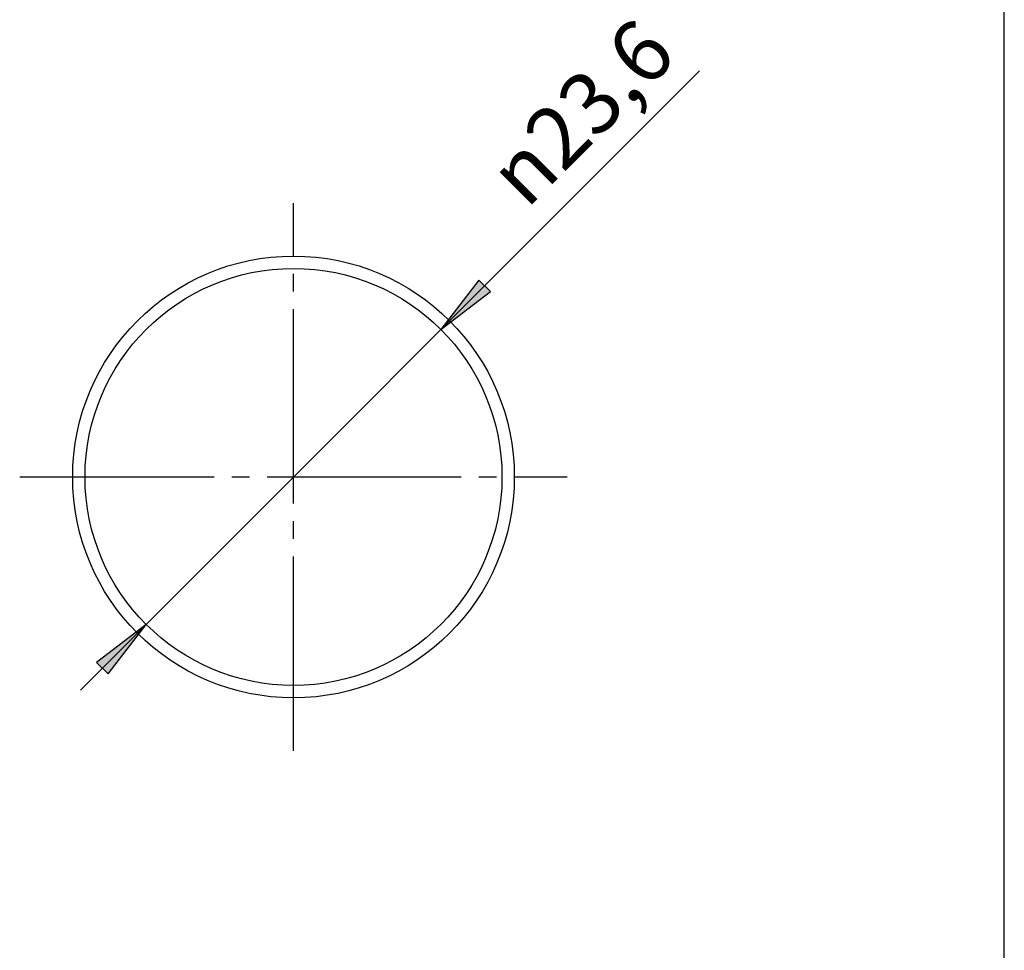
# Model space of a CAD drawing. Units: inches. Extents: x -5 to 215, y -5 to 302.
# Drawn here: x 144 to 200, y 48 to 100 of the extents above; entities that cross this region are included whole.
import ezdxf

# ---------------------------------------------------------------- set-up
doc = ezdxf.new("R2010")
doc.units = ezdxf.units.IN
doc.linetypes.add('DASH_CENTER', pattern=[14, 11, -1, 1, -1])
doc.layers.add('1', color=7, linetype='Continuous')
doc.styles.add('CONVERTER_11', font='txt.shx', dxfattribs={"width": 0.9})

# ---------------------------------------------------------------- blocks, each defined once
blk = doc.blocks.new('開示A4')
at = {"layer": '1', "color": 7, "linetype": 'Continuous'}
blk.add_line((200, 10), (200, 148.5), dxfattribs=at)
blk = doc.blocks.new('開示A4枠')
at = {"layer": '1'}
blk.add_blockref('開示A4', (0, 0), dxfattribs=at)

msp = doc.modelspace()

# ---------------------------------------------------------------- hatches: boundary and pattern name
at = {"layer": '1', "linetype": 'Continuous'}
for points in [[(170.909, 84.936), (170.257, 85.587), (168.108, 82.787)], [(148.62, 63.95), (149.272, 63.298), (151.421, 66.099)]]:
    msp.add_hatch(color=2, dxfattribs=at).paths.add_polyline_path(points)

# ---------------------------------------------------------------- linework, layer by layer
at = {"layer": '1', "color": 2, "linetype": 'Continuous'}
for p, q in [((147.708, 62.387), (182.745, 97.423)), ((170.257, 85.587), (168.108, 82.787)), ((170.909, 84.936), (170.257, 85.587)), ((168.108, 82.787), (170.909, 84.936)), ((151.421, 66.099), (148.62, 63.95)), ((149.272, 63.298), (151.421, 66.099)), ((148.62, 63.95), (149.272, 63.298))]:
    msp.add_line(p, q, dxfattribs=at)
at = {"layer": '1', "color": 2, "linetype": 'DASH_CENTER'}
for p, q in [((159.764, 58.943), (159.764, 89.943)), ((144.264, 74.443), (175.264, 74.443))]:
    msp.add_line(p, q, dxfattribs=at)
at = {"layer": '1', "color": 7, "linetype": 'Continuous'}
for radius in [12.5, 11.8]:
    msp.add_circle((159.764, 74.443), radius, dxfattribs=at)

# ---------------------------------------------------------------- block references
msp.add_blockref('開示A4枠', (0, 0))

# ---------------------------------------------------------------- texts
at = {"layer": '1', "color": 7, "insert": (172.955, 89.542), "char_height": 3.5, "attachment_point": 7, "rotation": 45, "style": 'CONVERTER_11'}
msp.add_mtext('{\\Fgdt;n}23,6', dxfattribs=at)

doc.saveas('drawing.dxf')
